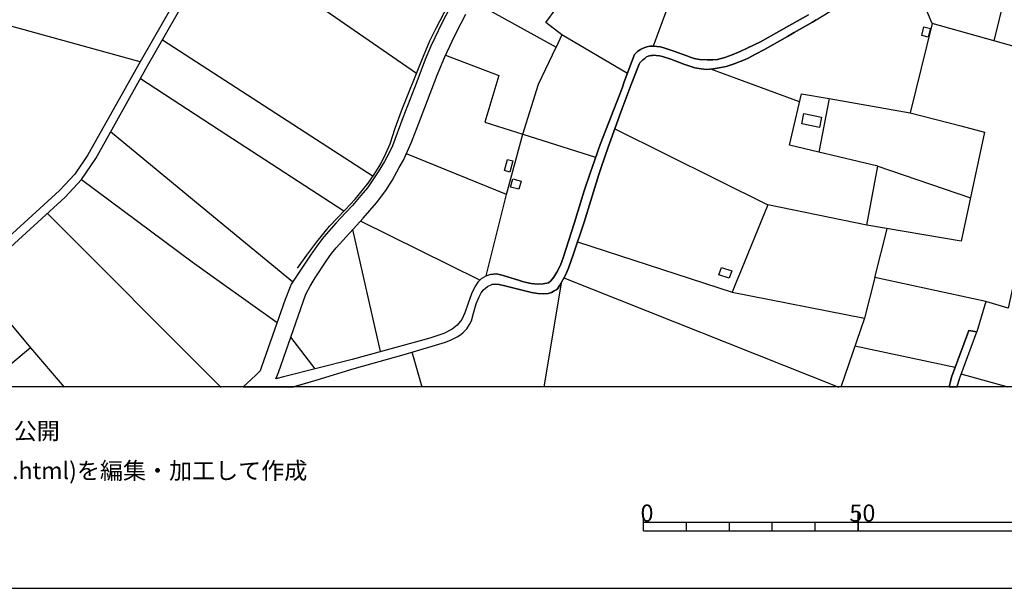
# Model space of a CAD drawing. Extents: x -10 to 410, y -24 to 273.
# Drawn here: x 77 to 192, y -24 to 42 of the extents above; entities that cross this region are included whole.
import ezdxf

# ---------------------------------------------------------------- set-up
doc = ezdxf.new("R2010")
doc.units = 0
for name, color, linetype in [('05_DM_LINE', 7, 'Continuous'), ('06_HOUSE_POLY', 160, 'Continuous'), ('08_ROAD_LINE', 3, 'Continuous'), ('09_ROAD_POLY', 5, 'Continuous'), ('12_KASEN_LINE', 4, 'Continuous'), ('13_KASEN_POLY', 253, 'Continuous'), ('印刷レイアウト', 1, 'Continuous'), ('印刷用フレーム', 1, 'Continuous'), ('背景', 3, 'Continuous')]:
    doc.layers.add(name, color=color, linetype=linetype)
doc.styles.add('STD', font='txt')

msp = doc.modelspace()

# ---------------------------------------------------------------- linework, layer by layer
at = {"layer": '05_DM_LINE', "color": 253}
for p, q in [((100.333755, 51.887961), (123.058294, 36.196585)), ((155.322991, 52.114648), (150.633527, 39.356771)), ((183.17366, 41.989513), (180.02312, 49.380276)), ((192.418746, 48.520725), (190.343593, 39.981711)), ((129.623785, 44.575401), (139.322934, 39.247217)), ((90.833732, 37.524669), (74.643334, 41.997437)), ((140.003685, 40.680721), (139.322934, 39.247217)), ((147.643357, 36.165234), (140.003685, 40.680721)), ((93.463718, 40.102634), (100.053497, 35.821414)), ((100.053497, 35.821414), (117.983152, 24.176991)), ((167.693123, 32.864488), (157.368, 36.669252)), ((100.053497, 29.571666), (90.868011, 35.540294)), ((171.158028, 33.227601), (169.947938, 26.997146)), ((171.158028, 33.227601), (180.608097, 31.575334)), ((114.588699, 20.126248), (100.053497, 29.571666)), ((169.947938, 26.997146), (166.538844, 27.801921)), ((176.843469, 25.364516), (169.947938, 26.997146)), ((176.843469, 25.364516), (187.623862, 21.681019)), ((175.553453, 18.466056), (163.998775, 20.864532)), ((80.018372, 19.860631), (100.053497, -0.205672)), ((130.448024, 12.079194), (116.518297, 18.9308)), ((118.867852, 3.74723), (115.643243, 17.966173)), ((176.478289, 12.395798), (177.918684, 18.071593)), ((100.053497, 11.962061), (106.813291, 7.145817)), ((139.913768, 11.747431), (137.898215, -0.408933)), ((140.238124, 12.337231), (172.293704, -0.408933)), ((175.278018, 7.657414), (172.498859, -0.408933)), ((111.228353, 1.739429), (108.388388, 5.427059)), ((78.078955, 4.176834), (81.973463, -0.408933)), ((123.72337, -0.408933), (122.543769, 3.692453)), ((185.822938, 1.872409), (174.143376, 4.372171)), ((191.998789, -0.408933), (186.538829, 1.106565)), ((100.053497, -0.205672), (100.268298, -0.408933))]:
    msp.add_line(p, q, dxfattribs=at)
for points in [[(140.003685, 40.680721), (138.13851, 42.102856), (140.548527, 45.395679)], [(232.893278, 28.055824), (183.17366, 41.989513), (180.608097, 31.575334), (186.498866, 30.075339)], [(135.458743, 29.087286), (137.268279, 34.930857), (139.322934, 39.247217)], [(126.448096, 38.294303), (132.648234, 35.907541), (131.003718, 30.497363), (135.458743, 29.087286)], [(166.538844, 27.801921), (167.907925, 33.79432), (171.158028, 33.227601)], [(186.498866, 30.075339), (189.268378, 29.321552), (186.538829, 16.626031), (175.553453, 18.466056), (176.843469, 25.364516)], [(108.608185, 11.864564), (100.053497, 18.911507), (87.388464, 29.341189)], [(133.54861, 22.059635), (134.17355, 24.352691), (135.458743, 29.087286), (143.933333, 26.407346)], [(146.173679, 29.727729), (163.998775, 20.864532), (160.898189, 13.235712), (160.253612, 11.641667), (159.86311, 10.684964)], [(131.153063, 12.555995), (133.54861, 22.059635), (121.867841, 26.790096)], [(84.013477, 23.790107), (96.893311, 14.212052), (100.053497, 11.962061)], [(141.82304, 16.544038), (159.86311, 10.684964), (175.278018, 7.657414)], [(194.563318, -0.408933), (198.333803, 14.212052), (193.388368, 15.05989), (191.998789, 8.806009), (189.428575, 9.579433), (188.353361, 6.040286)], [(71.492966, 12.020627), (78.078955, 4.176834), (72.538897, -0.408933)], [(189.428575, 9.579433), (176.478289, 12.395798), (175.278018, 7.657414)]]:
    msp.add_lwpolyline(points, dxfattribs=at)
at = {"layer": '06_HOUSE_POLY', "color": 255}
for points in [[(182.698926, 40.395812), (181.938249, 40.591149), (182.199042, 41.606763), (182.958686, 41.411426), (182.698926, 40.395812)], [(170.028037, 29.884136), (167.968559, 30.305816), (168.213677, 31.501264), (170.273155, 31.07545), (170.028037, 29.884136)], [(133.918785, 24.676874), (133.303491, 24.844995), (133.673667, 26.153442), (134.288789, 25.981532), (133.918785, 24.676874)], [(134.998823, 22.661494), (134.023172, 22.92711), (134.288789, 23.872445), (135.258583, 23.610617), (134.998823, 22.661494)], [(159.50861, 12.290378), (158.303516, 12.696555), (158.593593, 13.551972), (159.793692, 13.149585), (159.50861, 12.290378)]]:
    msp.add_lwpolyline(points, close=True, dxfattribs=at)
at = {"layer": '08_ROAD_LINE', "color": 253}
for p, q in [((169.617898, 42.399479), (174.628617, 45.481806)), ((187.413883, 6.22012), (188.353361, 6.040286))]:
    msp.add_line(p, q, dxfattribs=at)
for points in [[(127.418751, 44.704248), (126.023143, 42.036366), (125.183401, 40.329321), (124.733127, 39.352637), (124.05341, 37.782362), (123.083788, 35.169257), (121.473378, 30.97761), (120.242962, 27.747144), (119.853322, 26.911363), (119.303484, 25.895749), (118.888523, 25.192605), (118.603269, 24.704435), (117.333751, 22.845117), (116.578931, 21.919076), (115.598456, 20.782539), (114.788859, 19.919198), (113.683328, 18.7551), (112.253613, 17.130048), (111.518258, 16.165422), (110.69798, 14.98961), (108.668647, 11.954481), (108.433347, 11.591024), (108.30829, 11.286477), (107.748806, 9.825412), (104.998759, 1.954403), (104.823059, 1.485525), (104.378642, 1.052132), (103.788841, 0.497127), (102.793726, -0.408933)], [(131.67844, 12.731695), (131.123779, 12.544282), (130.608221, 12.227677), (130.203939, 11.852851), (129.848405, 11.309904), (129.463588, 10.477913), (129.032951, 9.251115), (128.698088, 8.263062), (128.328946, 7.466211), (127.788755, 6.817499), (127.193098, 6.341043), (126.228299, 5.864586), (124.623745, 5.325429), (115.538856, 2.825323), (107.538828, 0.817521), (106.643275, 0.567752), (106.947994, 1.321539), (108.968542, 7.075537), (110.168641, 10.419002), (110.67352, 11.37605), (111.248851, 12.325518), (112.538867, 14.294046), (113.157951, 15.184947), (113.703826, 15.825391), (116.833695, 19.282544), (118.383472, 21.075372), (119.463681, 22.524723), (120.198003, 23.680897), (121.048598, 25.192605), (121.548653, 26.044233), (122.458675, 28.165378), (123.518387, 30.888037), (125.163764, 35.161334), (125.473478, 35.981611), (126.363002, 38.11068), (127.213596, 39.915221), (127.703833, 40.965975), (128.803507, 43.095044)], [(131.67844, 12.731695), (132.333697, 12.790262), (132.893353, 12.692765), (134.953864, 12.059901), (135.518343, 11.880067), (136.43336, 11.665093), (137.113078, 11.602737), (137.833792, 11.622374), (138.423592, 11.739507), (138.708674, 11.981698), (139.078849, 12.411301), (139.413885, 13.005235), (139.783027, 13.751099), (139.818167, 13.825513), (140.15303, 14.67714), (141.448041, 18.676896), (142.613, 22.501297), (143.333714, 24.641734), (143.518372, 25.192605), (143.523195, 25.200529), (144.443207, 27.891838), (147.023239, 34.450266), (147.273181, 35.176836), (148.158054, 37.556019), (148.458811, 38.35666), (148.538909, 38.46208), (148.808316, 38.727696), (149.178491, 38.962307), (149.453927, 39.110447), (149.88353, 39.255141), (150.23803, 39.340923), (150.588569, 39.36056), (151.063303, 39.321631), (151.478265, 39.255141), (152.003642, 39.106657), (153.033036, 38.77076), (154.553529, 38.211966), (155.053413, 38.032476), (155.418765, 37.915343), (156.038882, 37.809923), (156.928406, 37.739643), (157.588658, 37.747222), (158.138496, 37.790286), (158.998736, 38.020763), (159.848469, 38.31773), (160.867872, 38.755257), (161.532948, 39.067727), (162.418682, 39.485617), (163.148181, 39.852865), (166.453923, 41.73182), (168.753696, 42.989624)], [(169.617898, 42.399479), (169.208793, 42.161423), (167.088681, 40.927045), (166.31319, 40.454378), (163.6286, 38.969887), (162.563204, 38.407303), (161.783062, 38.00526), (161.278011, 37.739643), (160.088592, 37.286268), (159.143258, 36.981722), (158.32298, 36.806022), (157.623798, 36.684755), (156.867944, 36.641691), (156.238009, 36.692678), (155.478193, 36.829449), (154.918709, 37.032365), (154.218494, 37.266976), (152.698001, 37.825426), (151.733202, 38.141686), (151.367849, 38.227813), (150.973386, 38.274666), (150.703807, 38.28259), (150.543783, 38.270877), (150.358092, 38.255029), (150.07301, 38.165112), (149.878707, 38.102756), (149.64823, 37.927056), (149.428433, 37.747222), (149.098393, 37.387899), (149.053434, 37.317619), (149.018294, 37.235626), (148.058318, 34.895717), (147.023239, 32.067638), (145.393365, 27.587291), (144.593586, 25.200529), (144.58859, 25.192605), (144.303509, 24.387831), (142.583717, 18.840883), (141.322984, 15.040253), (141.078899, 14.352612), (140.782966, 13.477903), (140.743003, 13.391775), (140.407967, 12.649702), (139.76339, 11.470101), (139.483131, 11.05979), (139.318111, 10.934733), (139.093491, 10.805887), (138.782916, 10.649479), (138.393275, 10.524767), (137.813293, 10.477913), (137.213675, 10.50513), (136.4685, 10.614339), (135.197949, 10.934733), (133.358096, 11.41119), (132.693193, 11.57931), (132.223454, 11.61445), (131.828818, 11.54417)], [(108.518269, -0.408933), (111.478295, 0.461987), (115.788798, 1.755276), (121.598435, 3.415123), (124.878682, 4.360457), (126.438277, 4.856551), (127.088711, 5.126302), (127.773252, 5.469778), (128.203889, 5.735739), (128.508607, 5.970006), (128.923569, 6.411323), (129.242929, 6.895703), (129.448085, 7.344944), (129.713702, 8.235501), (130.023244, 9.309682), (130.338642, 10.129959), (130.573081, 10.579199), (130.862986, 10.942657), (131.318083, 11.321617), (131.828818, 11.54417)], [(185.123756, -0.408933), (185.418656, 0.766878), (186.868008, 4.712202), (187.413883, 6.22012)], [(186.038774, -0.408933), (186.043769, -0.389296), (186.388451, 0.696598), (188.353361, 6.040286)]]:
    msp.add_lwpolyline(points, dxfattribs=at)
at = {"layer": '09_ROAD_POLY', "color": 7}
for points in [[(127.418751, 44.704248), (126.023143, 42.036366), (125.183401, 40.329321), (124.733127, 39.352637), (124.05341, 37.782362), (123.083788, 35.169257), (121.473378, 30.97761), (120.242962, 27.747144), (119.853322, 26.911363), (119.303484, 25.895749), (118.888523, 25.192605), (118.603269, 24.704435), (117.333751, 22.845117), (116.578931, 21.919076), (115.598456, 20.782539), (114.788859, 19.919198), (113.683328, 18.7551), (112.253613, 17.130048), (111.518258, 16.165422), (110.69798, 14.98961), (108.668647, 11.954481), (108.433347, 11.591024), (108.30829, 11.286477), (107.748806, 9.825412), (104.998759, 1.954403), (104.823059, 1.485525), (104.378642, 1.052132), (103.788841, 0.497127), (102.855393, -0.352778), (108.709127, -0.352778), (111.478295, 0.461987), (115.788798, 1.755276), (121.598435, 3.415123), (124.878682, 4.360457), (126.438277, 4.856551), (127.088711, 5.126302), (127.773252, 5.469778), (128.203889, 5.735739), (128.508607, 5.970006), (128.923569, 6.411323), (129.242929, 6.895703), (129.448085, 7.344944), (129.713702, 8.235501), (130.023244, 9.309682), (130.338642, 10.129959), (130.573081, 10.579199), (130.862986, 10.942657), (131.318083, 11.321617), (131.828818, 11.54417), (132.223454, 11.61445), (132.693193, 11.57931), (133.358096, 11.41119), (135.197949, 10.934733), (136.4685, 10.614339), (137.213675, 10.50513), (137.813293, 10.477913), (138.393275, 10.524767), (138.782916, 10.649479), (139.093491, 10.805887), (139.318111, 10.934733), (139.483131, 11.05979), (139.76339, 11.470101), (140.407967, 12.649702), (140.743003, 13.391775), (140.782966, 13.477903), (141.078899, 14.352612), (141.322984, 15.040253), (142.583717, 18.840883), (144.303509, 24.387831), (144.58859, 25.192605), (144.593586, 25.200529), (145.393365, 27.587291), (147.023239, 32.067638), (148.058318, 34.895717), (149.018294, 37.235626), (149.053434, 37.317619), (149.098393, 37.387899), (149.428433, 37.747222), (149.64823, 37.927056), (149.878707, 38.102756), (150.07301, 38.165112), (150.358092, 38.255029), (150.543783, 38.270877), (150.703807, 38.28259), (150.973386, 38.274666), (151.367849, 38.227813), (151.733202, 38.141686), (152.698001, 37.825426), (154.218494, 37.266976), (154.918709, 37.032365), (155.478193, 36.829449), (156.238009, 36.692678), (156.867944, 36.641691), (157.623798, 36.684755), (158.32298, 36.806022), (159.143258, 36.981722), (160.088592, 37.286268), (161.278011, 37.739643), (161.783062, 38.00526), (162.563204, 38.407303), (163.6286, 38.969887), (166.31319, 40.454378), (167.088681, 40.927045), (169.208793, 42.161423), (169.617898, 42.399479), (174.628617, 45.481806)], [(168.753696, 42.989624), (166.453923, 41.73182), (163.148181, 39.852865), (162.418682, 39.485617), (161.532948, 39.067727), (160.867872, 38.755257), (159.848469, 38.31773), (158.998736, 38.020763), (158.138496, 37.790286), (157.588658, 37.747222), (156.928406, 37.739643), (156.038882, 37.809923), (155.418765, 37.915343), (155.053413, 38.032476), (154.553529, 38.211966), (153.033036, 38.77076), (152.003642, 39.106657), (151.478265, 39.255141), (151.063303, 39.321631), (150.588569, 39.36056), (150.23803, 39.340923), (149.88353, 39.255141), (149.453927, 39.110447), (149.178491, 38.962307), (148.808316, 38.727696), (148.538909, 38.46208), (148.458811, 38.35666), (148.158054, 37.556019), (147.273181, 35.176836), (147.023239, 34.450266), (144.443207, 27.891838), (143.523195, 25.200529), (143.518372, 25.192605), (143.333714, 24.641734), (142.613, 22.501297), (141.448041, 18.676896), (140.15303, 14.67714), (139.818167, 13.825513), (139.783027, 13.751099), (139.413885, 13.005235), (139.078849, 12.411301), (138.708674, 11.981698), (138.423592, 11.739507), (137.833792, 11.622374), (137.113078, 11.602737), (136.43336, 11.665093), (135.518343, 11.880067), (134.953864, 12.059901), (132.893353, 12.692765), (132.333697, 12.790262), (131.67844, 12.731695), (131.123779, 12.544282), (130.608221, 12.227677), (130.203939, 11.852851), (129.848405, 11.309904), (129.463588, 10.477913), (129.032951, 9.251115), (128.698088, 8.263062), (128.328946, 7.466211), (127.788755, 6.817499), (127.193098, 6.341043), (126.228299, 5.864586), (124.623745, 5.325429), (115.538856, 2.825323), (107.538828, 0.817521), (106.643275, 0.567752), (106.947994, 1.321539), (108.968542, 7.075537), (110.168641, 10.419002), (110.67352, 11.37605), (111.248851, 12.325518), (112.538867, 14.294046), (113.157951, 15.184947), (113.703826, 15.825391), (116.833695, 19.282544), (118.383472, 21.075372), (119.463681, 22.524723), (120.198003, 23.680897), (121.048598, 25.192605), (121.548653, 26.044233), (122.458675, 28.165378), (123.518387, 30.888037), (125.163764, 35.161334), (125.473478, 35.981611), (126.363002, 38.11068), (127.213596, 39.915221), (127.703833, 40.965975), (128.803507, 43.095044)]]:
    msp.add_lwpolyline(points, dxfattribs=at)
msp.add_lwpolyline([(188.353361, 6.040286), (187.413883, 6.22012), (186.868008, 4.712202), (185.418656, 0.766878), (185.137881, -0.352778), (186.05531, -0.352778), (186.388451, 0.696598)], close=True, dxfattribs=at)
at = {"layer": '12_KASEN_LINE', "color": 7}
msp.add_lwpolyline([(109.188167, 13.454476), (110.253735, 14.969973), (111.438159, 16.555751), (112.898191, 18.344789), (114.718579, 20.258884), (115.907998, 21.501185), (117.407993, 23.356714), (118.123711, 24.372328), (118.883527, 25.630132), (119.487969, 26.841083), (119.963565, 27.965907), (120.583682, 29.786296), (121.288893, 31.809945), (123.658946, 37.700369), (124.618922, 39.973787), (125.353244, 41.438642), (126.738, 44.106524), (127.55845, 45.73571), (127.92363, 46.372363)], dxfattribs=at)
at = {"layer": '13_KASEN_POLY', "color": 7}
for points in [[(98.833761, 51.497287), (90.833732, 37.524669), (84.733157, 26.661249), (83.223344, 24.419181), (81.443091, 22.505086), (72.753699, 14.61065)], [(73.418774, 13.864442), (82.088702, 21.739586), (84.013477, 23.790107), (85.657993, 26.266786), (91.703791, 37.036499), (99.678498, 50.962264)]]:
    msp.add_lwpolyline(points, dxfattribs=at)
at = {"layer": '印刷レイアウト', "color": 7}
for p, q in [((149.524724, -17.15003), (149.524724, -15.149807)), ((174.524748, -17.15003), (174.524748, -15.149807)), ((174.524748, -15.149807), (174.524748, -17.15003)), ((149.524724, -16.150263), (249.525166, -16.150263)), ((149.524724, -17.15003), (249.525166, -17.15003)), ((154.524935, -17.15003), (154.524935, -16.150263)), ((159.524802, -17.15003), (159.524802, -16.150263)), ((164.525014, -17.15003), (164.525014, -16.150263)), ((169.524536, -17.15003), (169.524536, -16.150263))]:
    msp.add_line(p, q, dxfattribs=at)
for points in [[(-10.309448, -23.852808), (409.661817, -23.852808), (409.632878, 273.147152), (-10.338387, 273.147152)], [(399.647269, -0.352433), (-0.353122, -0.352433), (-0.353122, 249.647122), (399.647269, 249.647122)]]:
    msp.add_lwpolyline(points, close=True, dxfattribs=at)
at = {"layer": '印刷用フレーム', "color": 7}
msp.add_lwpolyline([(399.647268, -0.352778), (-0.352778, -0.352778), (-0.352778, 249.647122), (399.647268, 249.647122)], close=True, dxfattribs=at)
msp.add_lwpolyline([(399.647268, -0.352778), (-0.352778, -0.352778), (-0.352778, 249.647122), (399.647268, 249.647122)], close=True, dxfattribs=at)
at = {"layer": '背景', "color": 7}
msp.add_lwpolyline([(399.647268, -0.352778), (-0.352778, -0.352778), (-0.352778, 249.647122), (399.647268, 249.647122)], close=True, dxfattribs=at)

# ---------------------------------------------------------------- texts
at = {"layer": '印刷レイアウト', "color": 7, "attachment_point": 1, "style": 'STD'}
for s, insert, char_height in [('\\fMeiryo|b0|i0|c128;\\H1.9686;\\C7;出展：長野市公式ホームページ「平成28年度供用空間データの公開', (0.608921, -4.525035), 1.968626), ('\\fMeiryo|b0|i0|c128;\\H1.9686;\\C7;(https://www.city.nagano.nagano.jp/soshiki/jouhou/156614.html)を編集・加工して作成', (0.608921, -9.155243), 1.968626), ('\\fMS Gothic|b0|i0|c128;\\H2.0000;\\W1.00;\\C7;0', (149.16068, -14.084331), 2.000021), ('\\fMS Gothic|b0|i0|c128;\\H2.0000;\\W1.00;\\C7;50', (173.510787, -14.084331), 2.000021)]:
    msp.add_mtext(s, dxfattribs=dict(at, insert=insert, char_height=char_height))

doc.saveas('drawing.dxf')
